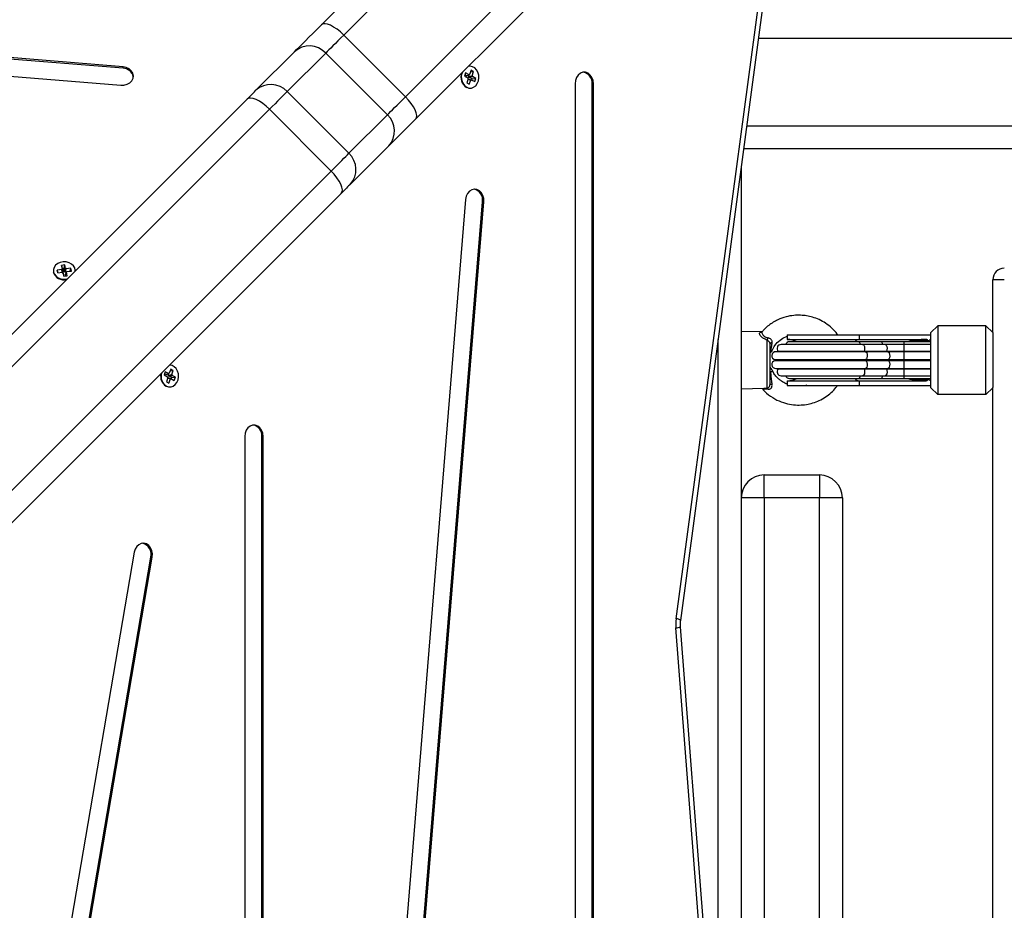
# Model space of a CAD drawing. Units: millimetres. Extents: x 314.1 to 337.4, y 74.4 to 92.2.
# Drawn here: x 323.8 to 324.2, y 78.4 to 78.8 of the extents above; entities that cross this region are included whole.
import ezdxf

# ---------------------------------------------------------------- set-up
doc = ezdxf.new("R2010")
doc.units = ezdxf.units.MM
doc.header["$PDSIZE"] = -1
doc.layers.get('Defpoints').update_dxf_attribs({"lineweight": 5})
doc.layers.add('DIASTASEIS', color=253, linetype='Continuous', lineweight=5)
doc.layers.add('ORIA ASFALEIAS', color=157, linetype='Continuous', lineweight=5)
doc.styles.get("Standard").update_dxf_attribs({"font": 'ARIALN.TTF'})
doc.dimstyles.get("Standard").update_dxf_attribs({"dimtxt": 0.18, "dimasz": 0.15, "dimexe": 0.1, "dimexo": 0, "dimgap": 0.09, "dimtad": 0, "dimtih": 1, "dimtoh": 1, "dimzin": 0, "dimdsep": 46, "dimtxsty": 'Standard', "dimblk": 'OBLIQUE', "dimcen": 0.09, "dimadec": 0, "dimazin": 0, "dimtfac": 1, "dimtofl": 0, "dimtmove": 0, "dimatfit": 3, "dimfxl": 1, "dimtolj": 1, "dimtzin": 0, "dimarcsym": 0})

# ---------------------------------------------------------------- blocks, each defined once
blk = doc.blocks.new('_Oblique')
at = {"color": 0, "linetype": 'ByBlock', "lineweight": -2, "transparency": 16777216}
blk.add_line((-0.5, -0.5), (0.5, 0.5), dxfattribs=at)
blk = doc.blocks.new('*D11')
at = {"layer": 'Defpoints', "color": 0}
for p in [(323.5835970407205, 83.8690225671984), (323.5353285401923, 75.7608878648556), (330.3749878070792, 75.7608878648556)]:
    blk.add_point(p, dxfattribs=at)
at = {"layer": 'DIASTASEIS', "color": 0, "lineweight": -2}
for p, q in [((323.5835970407205, 83.8690225671984), (330.4749878070792, 83.8690225671984)), ((330.3749878070792, 83.8690225671984), (330.3749878070792, 79.9968583538169)), ((330.3749878070792, 75.7608878648556), (330.3749878070792, 79.6330520782371)), ((323.5353285401923, 75.7608878648556), (330.4749878070792, 75.7608878648556))]:
    blk.add_line(p, q, dxfattribs=at)
at = {"layer": 'DIASTASEIS', "color": 0, "linetype": 'ByBlock', "lineweight": -2, "xscale": 0.15, "yscale": 0.15, "zscale": 0.15}
for p, rotation in [((330.3749878070792, 83.8690225671984), 90), ((330.3749878070792, 75.7608878648556), 270)]:
    blk.add_blockref('_Oblique', p, dxfattribs=dict(at, rotation=rotation))
at = {"layer": 'DIASTASEIS', "color": 0, "insert": (330.3749878070792, 79.814955216027), "char_height": 0.18, "attachment_point": 5}
blk.add_mtext('\\A1;\\A1;8.10', dxfattribs=at)
blk = doc.blocks.new('*D13')
at = {"layer": 'Defpoints', "color": 0}
for p in [(323.8865970838759, 81.86402256720284), (323.5835934648856, 77.41181183747393), (328.4218651551399, 77.41181183747393)]:
    blk.add_point(p, dxfattribs=at)
at = {"layer": 'DIASTASEIS', "color": 0, "lineweight": -2}
for p, q in [((323.8865970838759, 81.86402256720284), (328.5218651551399, 81.86402256720284)), ((328.4218651551399, 81.86402256720284), (328.4218651551399, 79.81982034012829)), ((328.4218651551399, 77.41181183747393), (328.4218651551399, 79.45601406454848)), ((323.5835934648856, 77.41181183747393), (328.5218651551399, 77.41181183747393))]:
    blk.add_line(p, q, dxfattribs=at)
at = {"layer": 'DIASTASEIS', "color": 0, "linetype": 'ByBlock', "lineweight": -2, "xscale": 0.15, "yscale": 0.15, "zscale": 0.15}
for p, rotation in [((328.4218651551399, 81.86402256720284), 90), ((328.4218651551399, 77.41181183747393), 270)]:
    blk.add_blockref('_Oblique', p, dxfattribs=dict(at, rotation=rotation))
at = {"layer": 'DIASTASEIS', "color": 0, "insert": (328.4218651551399, 79.63791720233839), "char_height": 0.18, "attachment_point": 5}
blk.add_mtext('\\A1;\\A1;4.50', dxfattribs=at)
blk = doc.blocks.new('*D10')
at = {"layer": 'Defpoints', "color": 0}
for p in [(321.9878615180072, 78.7535110525507), (327.9378615180071, 78.75351105255139), (327.9378615180071, 75.29827259938268)]:
    blk.add_point(p, dxfattribs=at)
at = {"layer": 'DIASTASEIS', "color": 0, "lineweight": -2}
for p, q in [((321.9878615180072, 78.7535110525507), (321.9878615180072, 75.19827259938269)), ((327.9378615180071, 78.75351105255139), (327.9378615180071, 75.19827259938269)), ((321.9878615180072, 75.29827259938268), (324.6805832096852, 75.29827259938268)), ((327.9378615180071, 75.29827259938268), (325.2451398263291, 75.29827259938268))]:
    blk.add_line(p, q, dxfattribs=at)
at = {"layer": 'DIASTASEIS', "color": 0, "linetype": 'ByBlock', "lineweight": -2, "xscale": 0.15, "yscale": 0.15, "zscale": 0.15, "rotation": 180}
blk.add_blockref('_Oblique', (321.9878615180072, 75.29827259938268), dxfattribs=at)
at = {"layer": 'DIASTASEIS', "color": 0, "linetype": 'ByBlock', "lineweight": -2, "xscale": 0.15, "yscale": 0.15, "zscale": 0.15}
blk.add_blockref('_Oblique', (327.9378615180071, 75.29827259938268), dxfattribs=at)
at = {"layer": 'DIASTASEIS', "color": 0, "insert": (324.9628615180071, 75.29827259938268), "char_height": 0.18, "attachment_point": 5}
blk.add_mtext('\\A1;5.95', dxfattribs=at)
blk = doc.blocks.new('KATOPSH_S155')
at = {"color": 0, "linetype": 'Continuous', "lineweight": 25}
for p, q in [((323.9391282995439, 78.77305448930382), (324.1299538810945, 78.96388001124977)), ((324.1396135290361, 78.95939762275337), (323.9487880666948, 78.76857204120277)), ((323.9756580789781, 78.7417019693148), (324.1664836605287, 78.9325275508654)), ((324.1709660490251, 78.92286784331917), (323.9801404674745, 78.73204226176857)), ((324.0935386617875, 78.51435981075882), (324.1425426204896, 78.88074786346077)), ((324.095489521811, 78.5136969773066), (324.1444934805131, 78.88008505981087)), ((323.8527400692201, 78.75469172876), (323.2641556461549, 78.8027114359629)), ((323.8527400692201, 78.75409073512672), (323.2641556461549, 78.80211044232964)), ((323.2631399830079, 78.79476023595451), (323.8517246444917, 78.7467405287516)), ((323.9487880666948, 78.76857204120277), (323.9756580789781, 78.7417019693148)), ((325.8208947976327, 78.76701105516075), (324.1293699939943, 78.76701105516075)), ((323.9105867346025, 78.74451286475777), (323.9273673494554, 78.76129353921532)), ((323.9409474333024, 78.76073140781044), (323.9241666992402, 78.74395079295753)), ((323.9409474333024, 78.76073140781044), (323.9678174455858, 78.73386139552711)), ((323.8527400692201, 78.75409073512672), (323.8527400692201, 78.75469172876)), ((324.0018738706804, 78.75207019727348), (324.0013984640336, 78.75069321076988)), ((324.0013984640336, 78.75069321076988), (324.0028658111787, 78.74989999215721)), ((324.0022862156129, 78.75081337373375), (324.0015729864335, 78.75119889657616)), ((324.0033413370347, 78.75127697866081), (324.0018738706804, 78.75207019727348)), ((324.0022862156129, 78.75081337373375), (324.0033413370347, 78.75127697866081)), ((324.0029700000978, 78.74957133214592), (324.0023360450959, 78.74773538987755)), ((324.0028658111787, 78.74989999215721), (324.0027865370012, 78.74967051427483)), ((324.0027865370012, 78.74967051427483), (324.0029700000978, 78.74957133214592)), ((324.0029161174989, 78.74937314670204), (324.0029843052125, 78.7495703784716)), ((324.0029843052125, 78.7495703784716), (324.0043332775331, 78.74910677354454)), ((324.0031320055223, 78.7506285397303), (324.0033645828462, 78.7513021318209)), ((324.0031320055223, 78.7506285397303), (324.0047044952607, 78.75081242005943)), ((324.0033154686189, 78.75052941720604), (324.0031320055223, 78.7506285397303)), ((324.0032361944413, 78.75029987971901), (324.0033154686189, 78.75052941720604)), ((324.0032361944413, 78.75029987971901), (324.0048086841798, 78.75048376004814)), ((324.0047035415864, 78.74950666110634), (324.0032361944413, 78.75029987971901)), ((324.0033154686189, 78.75052941720604), (324.0048879583574, 78.75071323793053)), ((324.0034206112123, 78.7515064565432), (324.0033413370347, 78.75127697866081)), ((324.0033474167085, 78.75129456203102), (324.0036039550996, 78.75140733401894)), ((324.0036039550996, 78.75140733401894), (324.0034206112123, 78.7515064565432)), ((324.0042379101014, 78.75324327628731), (324.0036039550996, 78.75140733401894)), ((324.0039775570131, 78.7524892775309), (324.0053385694719, 78.7526483623278)), ((324.0053385694719, 78.7526483623278), (324.0042379101014, 78.75324327628731)), ((324.0045290191865, 78.74900097530006), (324.0047035415864, 78.74950666110634)), ((324.0047035415864, 78.74950666110634), (324.0062761505342, 78.74969054143547)), ((324.0047044952607, 78.75081242005943), (324.0053385694719, 78.7526483623278)), ((324.0048879583574, 78.75071323793053), (324.0047044952607, 78.75081242005943)), ((324.0048086841798, 78.75048376004814), (324.0048879583574, 78.75071323793053)), ((324.0062761505342, 78.74969054143547), (324.0048086841798, 78.75048376004814)), ((324.0058006246782, 78.74831355493187), (324.0062761505342, 78.74969054143547)), ((324.0023360450959, 78.74773538987755), (324.0034365852571, 78.74714047591804)), ((324.0029031236863, 78.74937767665504), (324.0040705402589, 78.74897641818642)), ((324.0034365852571, 78.74714047591804), (324.0040705402589, 78.74897641818642)), ((324.0040705402589, 78.74897641818642), (324.0042540033555, 78.74887729566215)), ((324.0042540033555, 78.74887729566215), (324.0043332775331, 78.74910677354454)), ((324.0043332775331, 78.74910677354454), (324.0058006246782, 78.74831355493187)), ((324.0494883259034, 78.74739278237938), (324.0494883259034, 78.00562928001999)), ((324.056879897902, 78.74739278237938), (324.05748095114, 78.74739278237938)), ((324.056879897902, 78.00562928001999), (324.056879897902, 78.74739278237938)), ((324.05748095114, 78.00562928001999), (324.05748095114, 78.74739278237938)), ((323.9241666992402, 78.74395079295753), (323.9510368307328, 78.71708072106956)), ((323.6015442808366, 78.4354704109919), (323.9067266185975, 78.74065280835747)), ((323.9164465864396, 78.73623062055229), (323.6096900900102, 78.42947412412285)), ((323.9164465864396, 78.73623062055229), (323.943316598723, 78.70936054866432)), ((323.9510368307328, 78.71708072106956), (323.9678174455858, 78.73386139552711)), ((324.1242875059343, 78.72901100795387), (325.8238192697263, 78.72901100795387)), ((323.968379517386, 78.72028137128471), (323.9515989025331, 78.70350069682716)), ((325.8245888550973, 78.71901101749062), (324.1229499777055, 78.71901101749062)), ((323.6365601022935, 78.4026040820372), (323.943316598723, 78.70936054866432)), ((324.1218470533586, 78.71076441686272), (324.1218470533586, 78.16730529199957)), ((323.9477387865281, 78.69964064042686), (323.6425564487672, 78.39445821325897)), ((324.0018462141252, 78.69696802775978), (323.9538265665269, 78.10838345102637)), ((323.961176772902, 78.10736795924275), (324.0091964205003, 78.69595254342674)), ((323.9617777069307, 78.10736795924275), (324.0097974737382, 78.69595254342674)), ((324.0091964205003, 78.69595254342674), (324.0097974737382, 78.69595254342674)), ((323.827401300261, 78.66847366969704), (323.8259221513963, 78.66827441136955)), ((323.8259221513963, 78.66827441136955), (323.8262546261049, 78.66669810693382)), ((323.8263285358644, 78.66684133689522), (323.8259221513963, 78.66827441136955)), ((323.8271122177339, 78.66694689672111), (323.827401300261, 78.66847366969704)), ((323.8277337749696, 78.66689742486595), (323.827401300261, 78.66847366969704)), ((323.8260495861268, 78.6664679137957), (323.8240773876405, 78.66620219628929)), ((323.8240773876405, 78.66620219628929), (323.8243267734742, 78.66501999776482)), ((323.8244095047212, 78.66503114383339), (323.8240773876405, 78.66620219628929)), ((323.8243267734742, 78.66501999776482), (323.8262989719606, 78.66528571527122)), ((323.8262546261049, 78.66669810693382), (323.8260081012941, 78.66666490714668)), ((323.8260081012941, 78.66666490714668), (323.8260495861268, 78.6664679137957)), ((323.8264144857621, 78.66523183267235), (323.8260081012941, 78.66666490714668)), ((323.8264370163179, 78.66510165612816), (323.8260495861268, 78.6664679137957)), ((323.8266610105729, 78.66526503245949), (323.8262546261049, 78.66669810693382)), ((323.8262989719606, 78.66528571527122), (323.8263404567933, 78.6650886623156)), ((323.8263628681398, 78.66509164254784), (323.8262989719606, 78.66528571527122)), ((323.8271122177339, 78.66694689672111), (323.8263285358644, 78.66684133689522)), ((323.8263285358644, 78.66684133689522), (323.8266610105729, 78.66526503245949)), ((323.8263404567933, 78.6650886623156), (323.8265869816041, 78.66512186210274)), ((323.8266610105729, 78.66526503245949), (323.8264144857621, 78.66523183267235)), ((323.8264144857621, 78.66523183267235), (323.8264417846895, 78.66510231177925)), ((323.8265869816041, 78.66512186210274), (323.8269194563127, 78.66354561727165)), ((323.8268761833406, 78.66424466054558), (323.8265869816041, 78.66512186210274)), ((323.8268761833406, 78.66424466054558), (323.8270206649995, 78.6635592667353)), ((323.8269194563127, 78.66354561727165), (323.8283986051774, 78.66374487559914)), ((323.8274445732332, 78.66537059228538), (323.8271122177339, 78.66694689672111)), ((323.8274445732332, 78.66537059228538), (323.8277337749696, 78.66689742486595)), ((323.8276910980439, 78.66540385167717), (323.8274445732332, 78.66537059228538)), ((323.8276597460008, 78.66435022037147), (323.8280661304689, 78.66532112043022)), ((323.827804346869, 78.6636648265612), (323.8276597460008, 78.66435022037147)), ((323.8276910980439, 78.66540385167717), (323.8279802997804, 78.66693062465309)), ((323.827732702086, 78.66520679872154), (323.8276910980439, 78.66540385167717)), ((323.827732702086, 78.66520679872154), (323.8280217846132, 78.66673357169746)), ((323.8280353744722, 78.66524756829857), (323.827732702086, 78.66520679872154)), ((323.8279802997804, 78.66693062465309), (323.8277337749696, 78.66689742486595)), ((323.8280217846132, 78.66673357169746), (323.8279802997804, 78.66693062465309)), ((323.8299939830995, 78.66699928920387), (323.8280217846132, 78.66673357169746)), ((323.8280661304689, 78.66532112043022), (323.8283126552797, 78.66535432021736)), ((323.8283986051774, 78.66374487559914), (323.8280661304689, 78.66532112043022)), ((323.8281812866426, 78.66533661763786), (323.8282711704469, 78.66555137317299)), ((323.8282711704469, 78.66555137317299), (323.8302432497239, 78.6658170906794)), ((323.8283126552797, 78.66535432021736), (323.8282711704469, 78.66555137317299)), ((323.8297577102876, 78.66575164477943), (323.8299939830995, 78.66699928920387)), ((323.8302432497239, 78.6658170906794), (323.8299939830995, 78.66699928920387)), ((324.2313471039033, 78.63900060336708), (324.2313471039033, 78.66201103608726)), ((324.2363470991349, 78.66201103608726), (324.2313471039033, 78.66201103608726)), ((324.1308238704896, 78.63927597682594), (324.1218470533586, 78.63951105754494)), ((324.1418470342851, 78.63801104705452), (324.1418470342851, 78.63601101319908)), ((324.1418470342851, 78.63801104705452), (324.1733470161653, 78.63801104705452)), ((324.1733470161653, 78.63601101319908), (324.1733470161653, 78.63801104705452)), ((324.1733470161653, 78.63801104705452), (324.2043470342851, 78.63801104705452)), ((324.2043470342851, 78.63901103417992), (324.2073470552659, 78.64201105516075)), ((324.2043470342851, 78.61501104514717), (324.2043470342851, 78.63901103417992)), ((324.2073470552659, 78.64201105516075), (324.2073470552659, 78.61201102416634)), ((324.2283470829225, 78.64201105516075), (324.2073470552659, 78.64201105516075)), ((324.2283470829225, 78.61201102416634), (324.2283470829225, 78.64201105516075)), ((324.2313471039033, 78.63901103417992), (324.2283470829225, 78.64201105516075)), ((324.2313471039033, 78.63900060336708), (324.2313471039033, 78.61502147596)), ((324.1118470628953, 78.29724440853714), (324.1118470628953, 78.63599736373543)), ((324.1331297357774, 78.61484039704918), (324.1331297357774, 78.63575977962135)), ((324.1343471010423, 78.63398505132317), (324.1343471010423, 78.61624039094566)), ((324.1746838291383, 78.63381738345741), (324.139173408339, 78.63381738345741)), ((324.1418470342851, 78.63601101319908), (324.1733470161653, 78.63601101319908)), ((324.1728470524049, 78.63501102607368), (324.1428470810151, 78.63501102607368)), ((324.1826175649858, 78.63501102607368), (324.1728470524049, 78.63501102607368)), ((324.1733470161653, 78.63601101319908), (324.2021624048448, 78.63601101319908)), ((324.1844544609285, 78.63381738345741), (324.1746838291383, 78.63381738345741)), ((324.192617555449, 78.63501102607368), (324.1826175649858, 78.63501102607368)), ((324.192617555449, 78.63381738345741), (324.1844544609285, 78.63381738345741)), ((324.2043470342851, 78.63501102607368), (324.192617555449, 78.63501102607368)), ((324.192617555449, 78.63501102607368), (324.192617555449, 78.63381738345741)), ((324.2043470342851, 78.63381738345741), (324.192617555449, 78.63381738345741)), ((324.192617555449, 78.63381738345741), (324.192617555449, 78.630850681473)), ((324.2028590639329, 78.63501102607368), (324.2030284603334, 78.63515485208153)), ((324.2030284603334, 78.63550002257942), (324.2030284603334, 78.63515485208153)), ((324.2042092283464, 78.63601101319908), (324.2043470342851, 78.63601101319908)), ((324.2042092283464, 78.63600684087395), (324.2042092283464, 78.63601101319908)), ((324.1758190592027, 78.63069237153648), (324.1369029482103, 78.63069237153648)), ((324.1379155119157, 78.630850681473), (324.17531277735, 78.630850681473)), ((324.17531277735, 78.630850681473), (324.1850832899308, 78.630850681473)), ((324.1855896909929, 78.63069237153648), (324.1758190592027, 78.63069237153648)), ((324.1850832899308, 78.630850681473), (324.192617555449, 78.630850681473)), ((324.192617555449, 78.63069237153648), (324.1855896909929, 78.63069237153648)), ((324.192617555449, 78.630850681473), (324.2043470342851, 78.630850681473)), ((324.192617555449, 78.630850681473), (324.192617555449, 78.63069237153648)), ((324.2043470342851, 78.63069237153648), (324.192617555449, 78.63069237153648)), ((324.192617555449, 78.63069237153648), (324.192617555449, 78.62721873204826)), ((324.1366005142427, 78.62721873204826), (324.1759703357911, 78.62721873204826)), ((324.1366005142427, 78.62680334727882), (324.1759703357911, 78.62680334727882)), ((324.1759703357911, 78.62721873204826), (324.185740848372, 78.62721873204826)), ((324.1759703357911, 78.62680334727882), (324.185740848372, 78.62680334727882)), ((324.185740848372, 78.62721873204826), (324.192617555449, 78.62721873204826)), ((324.185740848372, 78.62680334727882), (324.192617555449, 78.62680334727882)), ((324.192617555449, 78.62721873204826), (324.192617555449, 78.62680334727882)), ((324.192617555449, 78.62721873204826), (324.2043470342851, 78.62721873204826)), ((324.192617555449, 78.62680334727882), (324.2043470342851, 78.62680334727882)), ((324.192617555449, 78.62680334727882), (324.192617555449, 78.62332964818596)), ((323.8711322744584, 78.62195266168236), (323.8706567486024, 78.62057567517876)), ((323.871544619391, 78.62069583814262), (323.8708313902116, 78.62108142058968)), ((323.8725997408128, 78.62115944306969), (323.8711322744584, 78.62195266168236)), ((323.871544619391, 78.62069583814262), (323.8725997408128, 78.62115944306969)), ((323.8723904093004, 78.62051100413917), (323.8726229866243, 78.62118459622978)), ((323.8726788957811, 78.62138892095207), (323.8725997408128, 78.62115944306969)), ((323.8726058204866, 78.6211770264399), (323.8728623588777, 78.62128979842781)), ((323.8728623588777, 78.62128979842781), (323.8726788957811, 78.62138892095207)), ((323.8734963138795, 78.62312574069618), (323.8728623588777, 78.62128979842781)), ((323.8732359607911, 78.62237174193977), (323.8745968540406, 78.62253082673668)), ((323.8745968540406, 78.62253082673668), (323.8734963138795, 78.62312574069618)), ((323.8739628990388, 78.6206948844683), (323.8745968540406, 78.62253082673668)), ((324.1369029482103, 78.62332964818596), (324.1758190592027, 78.62332964818596)), ((324.1379155119157, 78.62317139785408), (324.17531277735, 78.62317139785408)), ((324.17531277735, 78.62317139785408), (324.1850832899308, 78.62317139785408)), ((324.1758190592027, 78.62332964818596), (324.1855896909929, 78.62332964818596)), ((324.1850832899308, 78.62317139785408), (324.192617555449, 78.62317139785408)), ((324.1855896909929, 78.62332964818596), (324.192617555449, 78.62332964818596)), ((324.192617555449, 78.62332964818596), (324.2043470342851, 78.62332964818596)), ((324.192617555449, 78.62332964818596), (324.192617555449, 78.62317139785408)), ((324.192617555449, 78.62317139785408), (324.2043470342851, 78.62317139785408)), ((324.192617555449, 78.62317139785408), (324.192617555449, 78.62020469586967)), ((323.8706567486024, 78.62057567517876), (323.8721242149568, 78.61978245656609)), ((323.8722284038759, 78.6194537965548), (323.871594448874, 78.61761785428642)), ((323.871594448874, 78.61761785428642), (323.8726949890352, 78.61702294032692)), ((323.8721242149568, 78.61978245656609), (323.8720449407792, 78.6195529786837)), ((323.8720449407792, 78.6195529786837), (323.8722284038759, 78.6194537965548)), ((323.8721615274644, 78.61926014106392), (323.873328944037, 78.61885888259529)), ((323.872174521277, 78.61925561111092), (323.8722427089906, 78.61945284288048)), ((323.8722427089906, 78.61945284288048), (323.8735915621019, 78.61898923795341)), ((323.8723904093004, 78.62051100413917), (323.8739628990388, 78.6206948844683)), ((323.872573872397, 78.62041188161491), (323.8723904093004, 78.62051100413917)), ((323.8724945982194, 78.62018234412788), (323.872573872397, 78.62041188161491)), ((323.8724945982194, 78.62018234412788), (323.8740670879579, 78.62036622445702)), ((323.8739619453645, 78.61938912551521), (323.8724945982194, 78.62018234412788)), ((323.872573872397, 78.62041188161491), (323.8741463621354, 78.6205957023394)), ((323.8726949890352, 78.61702294032692), (323.873328944037, 78.61885888259529)), ((323.873328944037, 78.61885888259529), (323.8735124071336, 78.61875976007103)), ((323.8735124071336, 78.61875976007103), (323.8735915621019, 78.61898923795341)), ((323.8735915621019, 78.61898923795341), (323.8750590284562, 78.61819601934074)), ((323.8737873037553, 78.61888343970894), (323.8739619453645, 78.61938912551521)), ((323.8739619453645, 78.61938912551521), (323.8755345543123, 78.61957300584434)), ((323.8741463621354, 78.6205957023394), (323.8739628990388, 78.6206948844683)), ((323.8740670879579, 78.62036622445702), (323.8741463621354, 78.6205957023394)), ((323.8755345543123, 78.61957300584434), (323.8740670879579, 78.62036622445702)), ((323.8750590284562, 78.61819601934074), (323.8755345543123, 78.61957300584434)), ((324.139173408339, 78.62020469586967), (324.1746838291383, 78.62020469586967)), ((324.1418470342851, 78.61801100652336), (324.1418470342851, 78.61601103227257)), ((324.1418470342851, 78.61801100652336), (324.1733470161653, 78.61801100652336)), ((324.1428470810151, 78.6190110532534), (324.1728470524049, 78.6190110532534)), ((324.1728470524049, 78.6190110532534), (324.1826175649858, 78.6190110532534)), ((324.1733470161653, 78.61601103227257), (324.1733470161653, 78.61801100652336)), ((324.1733470161653, 78.61801100652336), (324.2021624048448, 78.61801100652336)), ((324.1746838291383, 78.62020469586967), (324.1844544609285, 78.62020469586967)), ((324.1826175649858, 78.6190110532534), (324.192617555449, 78.6190110532534)), ((324.1844544609285, 78.62020469586967), (324.192617555449, 78.62020469586967)), ((324.192617555449, 78.62020469586967), (324.2043470342851, 78.62020469586967)), ((324.192617555449, 78.62020469586967), (324.192617555449, 78.6190110532534)), ((324.192617555449, 78.6190110532534), (324.2043470342851, 78.6190110532534)), ((324.2030284603334, 78.61886722724556), (324.2028590639329, 78.6190110532534)), ((324.2030284603334, 78.61886722724556), (324.2030284603334, 78.61852205674766)), ((324.2042092283464, 78.61801100652336), (324.2042092283464, 78.61801523845314)), ((324.2042092283464, 78.61801100652336), (324.2043470342851, 78.61801100652336)), ((324.1218470533586, 78.61451102178215), (324.1316340168214, 78.61476732175468)), ((324.1316338976121, 78.61476928870796), (324.1331297357774, 78.61484039704918)), ((324.1418470342851, 78.61601103227257), (324.1733470161653, 78.61601103227257)), ((324.1504570444322, 78.61608035247444), (324.1499774654603, 78.61601103227257)), ((324.1733470161653, 78.61601103227257), (324.2043470342851, 78.61601103227257)), ((324.2043470342851, 78.61501104514717), (324.2073470552659, 78.61201102416634)), ((324.2313471039033, 78.61501104514717), (324.2283470829225, 78.61201102416634)), ((324.2313471039033, 78.13900061081766), (324.2313471039033, 78.61502147596)), ((324.2283470829225, 78.61201102416634), (324.2073470552659, 78.61201102416634)), ((323.9057157238221, 78.59375710170387), (323.9057157238221, 78.15926496442079)), ((323.9131071766114, 78.59375710170387), (323.9137082298494, 78.59375710170387)), ((323.9131071766114, 78.15926496442079), (323.9131071766114, 78.59375710170387)), ((323.9137082298494, 78.15926496442079), (323.9137082298494, 78.59375710170387)), ((324.1318470438218, 78.56701103727936), (324.1318470438218, 78.57701102774261)), ((324.1318470438218, 78.57701102774261), (324.1558470924592, 78.57701102774261)), ((324.1558470924592, 78.57701102774261), (324.1558470924592, 78.56701103727936)), ((324.1318470438218, 78.56701103727936), (324.1218470533586, 78.56701103727936)), ((324.1318470438218, 78.56701103727936), (324.1318470438218, 78.18701103459715)), ((324.1558470924592, 78.56701103727936), (324.1318470438218, 78.56701103727936)), ((324.1558470924592, 78.18701103459715), (324.1558470924592, 78.56701103727936)), ((324.1658470829225, 78.56701103727936), (324.1558470924592, 78.56701103727936)), ((324.1658470829225, 78.56701103727936), (324.1658470829225, 78.18701103459715)), ((323.8576224048829, 78.54331470410942), (323.8097592790818, 78.26294272523045)), ((323.8169744213319, 78.26085392515778), (323.864837547133, 78.54122591893791)), ((323.8175754745698, 78.26085392515778), (323.8654386003709, 78.54122591893791)), ((323.864837547133, 78.54122591893791), (323.8654386003709, 78.54122591893791)), ((324.1425426204896, 77.87227418403744), (324.0934294660783, 78.51044640820145)), ((324.1445228059983, 77.8726578442347), (324.095409651587, 78.51083005349754))]:
    blk.add_line(p, q, dxfattribs=at)
at = {"color": 0, "linetype": 'Continuous', "lineweight": 25, "flags": 128}
for points in [[(323.9273673494554, 78.76129353921532), (323.9282854994035, 78.76221168916344), (323.9293869932389, 78.76331318299889), (323.9306611021257, 78.7645872918856), (323.932095189879, 78.7660213796389), (323.9336751898027, 78.7676013795626), (323.9353854854799, 78.76931161563515), (323.9372091491914, 78.77113533895134), (323.9391282995439, 78.77305448930382)], [(323.9487880666948, 78.76857204120277), (323.947358747313, 78.76990182082771), (323.9458849628663, 78.7710809795153), (323.9444232185579, 78.77206427734016), (323.9430297811723, 78.77281386535286), (323.9417581756807, 78.77330095450996), (323.9406571586824, 78.77350682895302), (323.9397691686845, 78.77342362086891), (323.9391282995439, 78.77305448930382)], [(323.9487880666948, 78.76857204120277), (323.94750859339, 78.76729262750267), (323.9462927778459, 78.76607681195854), (323.9451526602006, 78.76493663470863), (323.9440993269181, 78.76388330142616), (323.943143268416, 78.76292724292396), (323.9422937830186, 78.76207787673592), (323.941559453795, 78.76134348790764), (323.9409474333024, 78.76073140781044)], [(323.8517246444917, 78.7467405287516), (323.8531465728975, 78.7467872587931), (323.8544944723344, 78.74715227763771), (323.8556591470933, 78.74780596177696), (323.8565460642076, 78.74869544189094), (323.8570836981035, 78.74974865596413), (323.8572281797624, 78.75088025014519), (323.8569679458833, 78.75199849288582), (323.8563240965104, 78.75301290433525), (323.8553487261033, 78.7538412300837), (323.8541209896302, 78.75441635530113), (323.8527400692201, 78.75469172876)], [(324.0023288925386, 78.74582357089638), (324.0033267935014, 78.74547637384056), (324.004362483809, 78.74547887723564), (324.0053593118882, 78.74583096187233), (324.0062432487703, 78.74650646131157), (324.0069487293458, 78.74745530765175), (324.0074234207368, 78.74860710780739), (324.0076321562028, 78.74987644832252), (324.0075594385362, 78.75116915385841), (324.0072107513643, 78.75238938014625), (324.0066117246843, 78.75344664733528), (324.0058070619798, 78.75426251571297), (324.0048562486863, 78.75477648656486), (324.0038298567033, 78.75495047252296), (324.0029027660585, 78.7548046199572)], [(324.05748095114, 78.74739278237938), (324.0573190649247, 78.748801478554), (324.056846519301, 78.75009597222923), (324.0561015804506, 78.7511715380442), (324.0551446874833, 78.75194097440361), (324.0540533264375, 78.75234187524437), (324.0529159506059, 78.75234187524437), (324.0518245895601, 78.75194097440361), (324.0508676965928, 78.7511715380442), (324.0501227577424, 78.75009597222923), (324.0496502121186, 78.748801478554), (324.0494883259034, 78.74739278237938)], [(323.9067266185975, 78.74065280835747), (323.9073565204835, 78.74128265063881), (323.9079548319078, 78.74188096206306), (323.9085157116151, 78.74244190137505), (323.9090339143968, 78.74296010415672), (323.9095044334626, 78.74343056361793), (323.9099226196504, 78.74384880941032), (323.9102845390535, 78.7442107288134), (323.9105867346025, 78.74451286475777)], [(323.9164465864396, 78.73623062055229), (323.9150161941743, 78.73755920808433), (323.9135389526582, 78.73873496930717), (323.9120717247224, 78.73971266429542), (323.9106707771516, 78.74045474212288), (323.9093899925447, 78.74093277137398), (323.9082786043382, 78.7411282150042), (323.9073792894578, 78.74103368203758), (323.9067266185975, 78.74065280835747)], [(323.9241666992402, 78.74395079295753), (323.9235624273515, 78.74334646146416), (323.9228385885453, 78.742622622658), (323.9220020969606, 78.74178619067787), (323.9210611780381, 78.7408452121508), (323.9200247724748, 78.73980880658745), (323.9189028938508, 78.73868692796349), (323.9177062710023, 78.73749030511497), (323.9164465864396, 78.73623062055229)], [(323.9678174455858, 78.73386139552711), (323.9684295852876, 78.73447347562431), (323.9691639145112, 78.73520780484795), (323.9700132806993, 78.73605723064064), (323.9709693392015, 78.73701328914284), (323.9720226724839, 78.73806656282066), (323.9731627901292, 78.73920674007057), (323.9743786056733, 78.7404225556147), (323.9756580789781, 78.7417019693148)], [(323.9801404674745, 78.73204226176857), (323.9805096586442, 78.73268319051384), (323.9805928667283, 78.7335711805117), (323.9803869922853, 78.73467213790535), (323.9798999031282, 78.73594380300163), (323.9791503151155, 78.73733724038719), (323.978166957686, 78.73879898469566), (323.976987858603, 78.74027276914238), (323.9756580789781, 78.7417019693148)], [(323.9801404674745, 78.73204226176857), (323.978221317122, 78.73012311141609), (323.9763976534105, 78.72829944770454), (323.9746873577333, 78.72658915202736), (323.9731074770189, 78.7250092117083), (323.9716732700563, 78.723575123955), (323.9703992803788, 78.72230101506828), (323.9692976673341, 78.72119946162819), (323.968379517386, 78.72028137128471)], [(323.943316598723, 78.70936054866432), (323.9445764024949, 78.71062029283165), (323.9457729061342, 78.71181685607552), (323.9468947847581, 78.71293873469948), (323.9479311903215, 78.71397514026283), (323.9488722284532, 78.7149161187899), (323.9497086008287, 78.71575255077003), (323.9504324396348, 78.71647638957619), (323.9510368307328, 78.71708072106956)], [(323.9477387865281, 78.69964064042686), (323.9481197794175, 78.70029325168251), (323.9482141931749, 78.70119256656288), (323.9480188091493, 78.70230395476936), (323.9475407798982, 78.7035847393763), (323.9467987020707, 78.7049856869471), (323.9458209474778, 78.70645291488289), (323.944645186255, 78.707930156399), (323.943316598723, 78.70936054866432)], [(323.9515989025331, 78.70350069682716), (323.9512967069841, 78.7031985608828), (323.950934787581, 78.70283664147972), (323.9505166013932, 78.70241839568733), (323.9500460823274, 78.70194793622612), (323.9495278795457, 78.70142973344444), (323.9489669998384, 78.70086873452782), (323.9483686884141, 78.7002704827082), (323.9477387865281, 78.69964064042686)], [(324.0097974737382, 78.69595254342674), (324.0097507436967, 78.6973744718325), (324.0093857248521, 78.69872237126945), (324.0087319811082, 78.69988698642372), (324.0078425605989, 78.70077402274727), (324.0067893465257, 78.70131153743385), (324.0056578119493, 78.70145607869743), (324.004539509604, 78.70119584481834), (324.0035250385499, 78.70055199544548), (324.0026967724061, 78.69957662503838), (324.002121587584, 78.69834882896065), (324.0018462141252, 78.69696802775978)], [(323.8319142063356, 78.6658403960955), (323.8319167097306, 78.66612524669289), (323.8317012985444, 78.66714657228111), (323.8311491211152, 78.66808361690163), (323.8303011854387, 78.66886682193397), (323.829220195601, 78.66943813245415), (323.8279864986634, 78.6697551695597), (323.8266915281511, 78.66979444902061), (323.8254312475419, 78.66955299060463), (323.8242993553376, 78.66904873530983), (323.8233795364595, 78.66831905524849), (323.8227400978303, 78.66741813104271), (323.8224286039567, 78.66641277949928), (323.8224679430223, 78.66537744681953), (323.8224679430223, 78.66537744681953)], [(323.8224679430223, 78.66537744681953), (323.8228553732133, 78.66438908259987), (323.8235620458818, 78.66352088134407), (323.8245356281495, 78.6628372160685), (323.8257038791871, 78.6623888699305), (323.8269801338411, 78.66220904271721), (323.8282697399354, 78.66231114547371), (323.8284146984315, 78.6623408285868)], [(324.1746838291383, 78.63381738345741), (324.1748581131196, 78.63378233592628), (324.1751982172227, 78.63348318021416), (324.1754455764985, 78.6329287974131), (324.1755556066728, 78.63221920411705), (324.1755085190034, 78.6314821926844), (324.17531277735, 78.630850681473)], [(324.1844544609285, 78.63381738345741), (324.1846286257005, 78.63378233592628), (324.1849687298036, 78.63348318021416), (324.1852160890794, 78.6329287974131), (324.1853261192537, 78.63221920411705), (324.1852790315843, 78.6314821926844), (324.1850832899308, 78.630850681473)], [(324.1758190592027, 78.63069237153648), (324.1761607130265, 78.6305535523188), (324.1764641006685, 78.63012493531822), (324.176651259253, 78.62948317210792), (324.1766884525514, 78.62874389569878), (324.176568885634, 78.62804044168114), (324.1763142545915, 78.6274995295298), (324.1759703357911, 78.62721873204826)], [(324.1855896909929, 78.63069237153648), (324.1859312256074, 78.6305535523188), (324.1862346132493, 78.63012493531822), (324.1864217718339, 78.62948317210792), (324.1864589651323, 78.62874389569878), (324.1863395174241, 78.62804044168114), (324.1860847671724, 78.6274995295298), (324.185740848372, 78.62721873204826)], [(324.1759703357911, 78.62680334727882), (324.1763142545915, 78.62652249019264), (324.176568885634, 78.62598163764595), (324.1766884525514, 78.62527812402367), (324.176651259253, 78.62453890721916), (324.1764641006685, 78.62389714400886), (324.1761607130265, 78.62346852700828), (324.1758190592027, 78.62332964818596)], [(324.185740848372, 78.62680334727882), (324.1860847671724, 78.62652249019264), (324.1863395174241, 78.62598163764595), (324.1864589651323, 78.62527812402367), (324.1864217718339, 78.62453890721916), (324.1862346132493, 78.62389714400886), (324.1859312256074, 78.62346852700828), (324.1855896909929, 78.62332964818596)], [(323.8715871771074, 78.61570603530525), (323.8725850780702, 78.61535883824943), (323.8736208875871, 78.61536134164452), (323.8746177156663, 78.6157134262812), (323.8755016525483, 78.61638892572044), (323.8762071331239, 78.61733777206062), (323.8766818245149, 78.61848957221626), (323.8768905599809, 78.6197589127314), (323.8768178423143, 78.62105161826729), (323.8764691551423, 78.62227184455513), (323.8758701284623, 78.62332911174416), (323.8750654657579, 78.62414498012184), (323.8741146524644, 78.62465895097374), (323.8730882604814, 78.62483293693184), (323.8729263742662, 78.6248282281649)], [(324.17531277735, 78.62317139785408), (324.1755085190034, 78.62253988664268), (324.1755556066728, 78.62180287521004), (324.1754455764985, 78.62109328191399), (324.1751982172227, 78.62053889911293), (324.1748581131196, 78.6202397434008), (324.1746838291383, 78.62020469586967)], [(324.1850832899308, 78.62317139785408), (324.1852790315843, 78.62253988664268), (324.1853261192537, 78.62180287521004), (324.1852160890794, 78.62109328191399), (324.1849687298036, 78.62053889911293), (324.1846286257005, 78.6202397434008), (324.1844544609285, 78.62020469586967)], [(323.9137082298494, 78.59375710170387), (323.9135463436342, 78.59516576807617), (323.9130737980104, 78.59646029155373), (323.9123289783693, 78.5975358573687), (323.911372085402, 78.59830526392578), (323.9102807243562, 78.59870619456886), (323.9091432293153, 78.59870619456886), (323.9080518682695, 78.59830526392578), (323.9070949753022, 78.5975358573687), (323.9063500364518, 78.59646029155373), (323.9058776100374, 78.59516576807617), (323.9057157238221, 78.59375710170387)], [(323.8654386003709, 78.54122591893791), (323.8655154903627, 78.54264582078575), (323.865269442389, 78.54403529446243), (323.8647206028199, 78.5452817765963), (323.8639133175111, 78.5462842969191), (323.8629129131532, 78.5469616143), (323.8618005712724, 78.54725889246582), (323.8606662948823, 78.54715202133774), (323.8596021135545, 78.54664964358925), (323.858694096396, 78.54579249899506), (323.8580157955384, 78.544649997164), (323.8576224048829, 78.54331470410942)]]:
    blk.add_lwpolyline(points, dxfattribs=at)
at = {"color": 0, "linetype": 'Continuous', "lineweight": 25}
for centre, radius, start, end in [((323.9338753643851, 78.75419920850435), 0.009627241896704072, 42.72747579709589, 132.5318493822685), ((323.8527240794601, 78.74950528364387), 0.004585479361191013, 11.45092235038918, 89.80020681742697), ((324.005138679986, 78.75018149474998), 0.005307987240979304, 158.9749536447967, 236.433134899843), ((324.0052339914337, 78.7501953225128), 0.005248981977311644, 155.7764574069078, 236.3953262133262), ((324.0523010238658, 78.74786138187118), 0.004602789690016156, 354.1567238585895, 78.93793286034126), ((323.9170947201328, 78.73741863092617), 0.009627150632753217, 42.72767555706614, 132.5321102083411), ((323.9612852231248, 78.72678938535317), 0.009627214456262143, 317.4680077779547, 47.27218571252143), ((323.9445045091679, 78.71000870679198), 0.009627284713516187, 317.4684244658322, 47.27176900889159), ((324.0045245250822, 78.69680321104168), 0.004748709528863592, 349.6805275353015, 77.88303777853524), ((323.8269944773429, 78.66684467227059), 0.004859986598742031, 198.9614279496282, 284.5334701230988), ((324.2363470554874, 78.66201103226739), 0.005, 90, 180), ((324.1296801430371, 78.63771271803124), 0.003964045725663737, 330.484240508085, 345.5941414102582), ((324.1352165717244, 78.63375390752479), 0.0008996703401914091, 89.92141423840344, 165.1125833930161), ((324.1391733976625, 78.63206738848201), 0.001750000000001819, 90, 224.0478462185762), ((324.1428470554893, 78.63326103226608), 0.001750000000000003, 90, 161.4629488838882), ((324.1418470554891, 78.62701103226753), 0.009000000000001188, 62.73395554894218, 90), ((324.1735460874133, 78.63297574158786), 0.00304179274601865, 93.752425346246, 138.0018284645788), ((324.1724502598272, 78.63385015859784), 0.001226807909146266, 358.4691159342547, 71.12921501410283), ((324.1822207724081, 78.63385015859784), 0.001226807909146266, 358.4691159342547, 71.12921501410283), ((324.2098016608934, 78.62701103226571), 0.01059240455735426, 121.8679697630791, 129.7504373105423), ((324.2043469564987, 78.63373572957424), 0.002275283624954675, 89.99804117728462, 93.47036686411111), ((324.1369029522621, 78.62894238848092), 0.001750000000001593, 90, 260.047846252433), ((324.1428470554893, 78.62701103226571), 0.006250000000000956, 142.0956924487892, 143.9127178757624), ((324.1684102815552, 78.62816147450211), 0.007407852748000114, 19.97746697991377, 21.28584943255486), ((324.1768897217362, 78.62766916318286), 0.008789574415286534, 20.11795065546901, 21.22092241700509), ((324.1369029522621, 78.62507967605232), 0.001750000000001593, 99.95215374756374, 270), ((324.1428470554893, 78.62701103226571), 0.006249999999999922, 178.0956924976858, 181.9043075023142), ((324.1634401649262, 78.62701103966354), 0.01253189203710228, 359.050387433086, 0.9496125669140277), ((324.1734978815421, 78.62701103966354), 0.01224472837307126, 359.0281150049852, 0.9718849950148228), ((323.8743423769602, 78.62001388780298), 0.005236048394071825, 167.7144896533352, 236.6289963345969), ((323.8744420013245, 78.62002923578255), 0.005180741615078813, 165.4740589722273, 236.5612335860388), ((324.1391733976625, 78.62195467605123), 0.00175, 135.9521537814238, 270), ((324.1428470554893, 78.62701103226571), 0.006249999999999838, 216.0872821242375, 217.9043075512108), ((324.1684570807474, 78.62584393127689), 0.00735819344736547, 338.70283654106, 340.0196150674639), ((324.1768759433753, 78.62635925480753), 0.008804712911744013, 338.7730805587663, 339.873792955043), ((324.1428470554893, 78.62076103226717), 0.001749999999999425, 198.5370511161118, 270), ((324.1418470554891, 78.62701103226753), 0.00900000000000006, 270, 297.2660444510578), ((324.1735463103769, 78.62104661644115), 0.00304214492779044, 221.9992627236974, 266.2438013827891), ((324.1724502598272, 78.62017192072743), 0.001226807909146266, 288.8707849858972, 1.530884065745298), ((324.1822207724081, 78.62017192072743), 0.001226807909146266, 288.8707849858972, 1.530884065745298), ((324.2098016608934, 78.62701103226571), 0.01059240455734623, 230.2495626894577, 238.1320302369209), ((324.2043485370887, 78.6203057724233), 0.002294766392300103, 266.5195961770068, 269.9624779900086), ((324.1328257173418, 78.6142089894456), 0.000700787249542856, 8.078585632925785, 64.28950344032327), ((324.1350473159719, 78.61438126959182), 0.001986613488188346, 85.0768621678419, 110.6382586524758), ((323.9085284989069, 78.59422581972466), 0.00460260644767628, 354.1550071824295, 78.93997722931306), ((324.1318470554825, 78.56701103226622), 0.01, 90, 180), ((324.1558470554819, 78.56701103226622), 0.01, 0, 90), ((323.8601095687764, 78.54249165480176), 0.004894473069570413, 345.0126881747289, 76.76621466915688), ((324.1120978060289, 78.51188373005424), 0.01872358968279927, 172.4007214413668, 184.4026586097224), ((324.0934496813088, 78.51089322321239), 0.003467729335210498, 53.96569105932213, 88.52965296111861), ((324.0934073103917, 78.51586373406097), 0.00541737116544547, 270.2343259800659, 291.6918701959802)]:
    blk.add_arc(centre, radius, start, end, dxfattribs=at)
for centre, major_axis, ratio, start_param, end_param in [((324.2021623767369, 78.62701103226753), (0.01725, -3.168773592793776e-18), 0.5217391304347826, 1.570796326794745, 2.046678576456241), ((324.2021623767369, 78.62701103226571), (0.017, -3.122849337825751e-18), 0.5, 1.51983159618498, 1.915497506591935), ((324.2021623767369, 78.62701103226753), (0.01725, -3.168773592793776e-18), 0.5217391304347826, 4.236506730725268, 4.712388980384776), ((324.2021623767369, 78.62701103226571), (0.017, -3.122849337825751e-18), 0.5, 4.36768780058457, 4.763353710994201)]:
    blk.add_ellipse(centre, major_axis=major_axis, ratio=ratio, start_param=start_param, end_param=end_param, dxfattribs=at)
for points, knots in [([(324.1637549598909, 78.63801104705452), (324.1637031145237, 78.63809794832012), (324.1630553263703, 78.63918374661806), (324.1613263900654, 78.64092413727302), (324.1586833280726, 78.64308834290203), (324.1558273723276, 78.64466618927871), (324.1530288871245, 78.64571674271791), (324.1503361781479, 78.64633438191957), (324.147580896506, 78.64661679532945), (324.1445628534948, 78.64652995130199), (324.1411718602294, 78.64592200871628), (324.1381851603292, 78.64483461858434), (324.1356937588989, 78.64349350241353), (324.1337409169455, 78.6421255751411), (324.1321155962651, 78.64073100348467), (324.1312699721266, 78.63970224689182), (324.1309619148469, 78.63932747523903)], [0, 0, 0, 0, 0.0082050315578531, 0.1025187499954719, 0.1940676410680727, 0.281424433302526, 0.360142745584564, 0.4300375542898978, 0.4990638664358154, 0.578065220476764, 0.6671394639920222, 0.7698704487651956, 0.8285922039671814, 0.8922064601018314, 0.9607312716185921, 1, 1, 1, 1]), ([(324.1331297357774, 78.63575977962135), (324.132823527927, 78.6358596111695), (324.1320351047516, 78.63611665718416), (324.1308697164941, 78.63683019072958), (324.1300323039277, 78.63774024866505), (324.1297406622371, 78.6384692688607), (324.1298593229585, 78.63894887905006), (324.130209663118, 78.63919113143491), (324.1307125591638, 78.63921732375819), (324.1308773954606, 78.63922590892433)], [0, 0, 0, 0, 0.09868180671662789, 0.2540856587898425, 0.4543482134588883, 0.619531326161041, 0.7541935852888686, 0.9194310241319301, 1, 1, 1, 1]), ([(324.1309249599672, 78.63937050979256), (324.1308535319422, 78.63930507464464), (324.1307466848493, 78.63920719212), (324.1307658873666, 78.63921793649386), (324.1307722528672, 78.63922149818062)], [0, 0, 0, 0, 0.6685069578211581, 1, 1, 1, 1]), ([(324.1309459408021, 78.63934178035377), (324.1309246502797, 78.63932957190626), (324.130779423157, 78.63924629553183), (324.1307863396614, 78.63890911680026), (324.1309862703029, 78.63828972516602), (324.1316596155966, 78.63750762983726), (324.1326180678852, 78.63693718902867), (324.1332688145203, 78.63678510573662), (324.1335195501542, 78.63672650735496)], [0, 0, 0, 0, 0.03104293329088975, 0.2117503558698915, 0.4322690400001944, 0.6901470053307588, 0.8806122334860124, 1, 1, 1, 1]), ([(324.1331297357774, 78.63575977962135), (324.1332762066222, 78.63566424178678), (324.1335676072349, 78.6354741713112), (324.133944886652, 78.63506501187656), (324.1342245749893, 78.6346216869042), (324.1343370191162, 78.63425531432766), (324.1343449116439, 78.63404374184937), (324.1343471010423, 78.63398505132317)], [0, 0, 0, 0, 0.2420787196443465, 0.4816104343142577, 0.7072067113777589, 0.9187786983417363, 1, 1, 1, 1]), ([(324.1352178056932, 78.63465357701897), (324.1352296315317, 78.63473923395757), (324.1352699419167, 78.63503121022949), (324.1351967337505, 78.63548774458285), (324.1349641260322, 78.63587132413521), (324.134680612513, 78.63618357936865), (324.1344465953489, 78.63635980462094), (324.1340228120216, 78.63659299923346), (324.1337554995271, 78.63666391338664), (324.1335195501542, 78.63672650735496)], [0, 0, 0, 0, 0.09535474540347623, 0.3250328940835394, 0.4978940454463425, 0.5449170166796142, 0.7364174687239118, 0.7673429644573966, 1, 1, 1, 1]), ([(324.1352178056932, 78.63465357701897), (324.1350966197269, 78.63396786357042), (324.1348775953256, 78.6327285453517), (324.1346644996283, 78.63132343869255), (324.1345744303835, 78.63057072599075), (324.1345404585099, 78.63028682153343)], [0, 0, 0, 0, 0.4354912952130975, 0.7870813954093959, 1, 1, 1, 1]), ([(324.1353706320024, 78.63124878089546), (324.1357057079522, 78.63199441388859), (324.1364677931206, 78.6336902558214), (324.1385918795095, 78.6356919560785), (324.1404947628716, 78.63699305520457), (324.1416342451475, 78.63737627883891), (324.1418470342851, 78.63744784276604)], [0, 0, 0, 0, 0.2744495346902291, 0.6241985446483589, 0.9298221049333223, 1, 1, 1, 1]), ([(324.2030284603334, 78.63550002257942), (324.2030254708516, 78.6355305566958), (324.2030187573273, 78.63559912762138), (324.2029582059049, 78.63571043188857), (324.2028217560646, 78.63584426753185), (324.2025490701526, 78.63597958838362), (324.2023089057375, 78.63599910687115), (324.2021624048448, 78.63601101319908)], [0, 0, 0, 0, 0.07532833418631947, 0.1691659707757272, 0.3159036360564846, 0.5826995122811944, 1, 1, 1, 1]), ([(324.1352505882478, 78.63131184260963), (324.1352013296446, 78.63121015968862), (324.1350597398905, 78.63091788059681), (324.1347454245761, 78.63053590747766), (324.1345404585099, 78.63028682153343)], [0, 0, 0, 0, 0.3478966627818516, 1, 1, 1, 1]), ([(324.1345404585099, 78.62207443397163), (324.1346703985755, 78.62204756633581), (324.1349002630077, 78.62200003739234), (324.1352271426476, 78.62202187399451), (324.1354422641953, 78.62219089002245), (324.1353327852366, 78.62266089144394), (324.1349665697517, 78.62321345431336), (324.1346486589182, 78.62360296102632), (324.1345403393007, 78.62373567502617)], [0, 0, 0, 0, 0.1405109927547344, 0.2485644396207098, 0.4584058357515359, 0.6573335887525668, 0.8832455817983751, 1, 1, 1, 1]), ([(324.1345404585099, 78.62207443397163), (324.1345744341934, 78.62166870773943), (324.1346708346473, 78.62051752580372), (324.1348875554459, 78.61860232427897), (324.135107286239, 78.6171107705686), (324.1352178056932, 78.61636055390953)], [0, 0, 0, 0, 0.2129163231258903, 0.6041153037287439, 1, 1, 1, 1]), ([(324.1418470342851, 78.61655355374931), (324.1416791422034, 78.61661408984945), (324.1407879881363, 78.61693540930172), (324.1395456677992, 78.61769026221735), (324.1380841878108, 78.61881022968917), (324.1368678603912, 78.62007633790743), (324.1358919627746, 78.62137737526608), (324.1354989520833, 78.62231626843639), (324.1353575189805, 78.62265414874672)], [0, 0, 0, 0, 0.0559413935821363, 0.2969312171367904, 0.4611083189719112, 0.6540153366539898, 0.8754901954207663, 1, 1, 1, 1]), ([(324.2021624048448, 78.61801100652336), (324.2023091587371, 78.6180226090364), (324.2025169527315, 78.61803903744475), (324.2027803958545, 78.61815694758842), (324.202923913881, 78.61826527800802), (324.2030064982491, 78.61839542706547), (324.2030274041608, 78.61847338214282), (324.2030283300564, 78.61851605280934), (324.2030284603334, 78.61852205674766)], [0, 0, 0, 0, 0.4165672462092299, 0.5898322099939902, 0.8044009045934064, 0.8943548591559732, 0.985135294766928, 0.9999999999999999, 0.9999999999999999, 0.9999999999999999, 0.9999999999999999]), ([(324.1309223373628, 78.61470777671455), (324.1310177552396, 78.61458355025933), (324.1315924104392, 78.61383539508095), (324.133360787363, 78.61217011223924), (324.1362904752796, 78.61005062256662), (324.1400219501993, 78.60843462515912), (324.1436295465674, 78.60758976303076), (324.1470189680567, 78.60737069573405), (324.1501330149613, 78.60763892793692), (324.1530532721472, 78.60830705607258), (324.1558772268363, 78.6093810260645), (324.1586099877559, 78.61090406678885), (324.1610309065763, 78.61282248750466), (324.1627437300222, 78.61455788269085), (324.1635081086151, 78.61568282690676), (324.163731118033, 78.61601103227257)], [0, 0, 0, 0, 0.01266466860628036, 0.07627310450649705, 0.1941953377060656, 0.3001576448702196, 0.3967844643153707, 0.485641123958208, 0.5668161852122081, 0.6424419708680223, 0.7215509943341692, 0.8052615467182525, 0.8898814733899728, 0.9678726369540283, 1, 1, 1, 1]), ([(324.1335195501542, 78.61430747192024), (324.1335089360882, 78.61430795116756), (324.1330925904622, 78.61432675010109), (324.1326419985744, 78.61433547727209), (324.1319578917391, 78.61435626744786), (324.1313931258919, 78.61440782024327), (324.1309813640501, 78.61451365583342), (324.1309389158378, 78.6146853105365), (324.1309316356874, 78.61471475045799)], [0, 0, 0, 0, 0.007503962064562991, 0.2943491729745591, 0.3350540956438908, 0.61868736012945, 0.9346023507620446, 1, 1, 1, 1]), ([(324.1331297357774, 78.61484039704918), (324.1332040294164, 78.61485093687587), (324.1334182187293, 78.61488132330668), (324.1337438765431, 78.6150404041873), (324.1340692745907, 78.61534940587806), (324.1343025952192, 78.61576736943424), (324.1343323040765, 78.61608312426686), (324.1343471010423, 78.61624039094566)], [0, 0, 0, 0, 0.1219870633635554, 0.3516899428504088, 0.5707868273534425, 0.7862236032676605, 1, 1, 1, 1]), ([(324.1335195501542, 78.61430747192024), (324.133639863926, 78.61430854204262), (324.1339760926985, 78.61431153260854), (324.1344746427612, 78.61448868430851), (324.1348047984047, 78.61477690151513), (324.1350559140392, 78.61511621282078), (324.1351590453214, 78.6153582507195), (324.1352585779077, 78.6158306113666), (324.1352376265559, 78.61610292948897), (324.1352178056932, 78.61636055390953)], [0, 0, 0, 0, 0.1197029335464684, 0.3345217264252582, 0.5142379329081027, 0.539931605022389, 0.7435680546995054, 0.7574045742976494, 1, 1, 1, 1]), ([(324.095409651587, 78.51083005349754), (324.0953934979416, 78.51110835480539), (324.0953454857499, 78.51193552756193), (324.0953904395728, 78.51290028172114), (324.0954736827744, 78.5135696195557), (324.095489521811, 78.5136969773066)], [0, 0, 0, 0, 0.2910645219419017, 0.8651078393496693, 1, 1, 1, 1])]:
    blk.add_open_spline(points, degree=3, knots=knots, dxfattribs=at)
blk = doc.blocks.new('S155-')
at = {"layer": 'ORIA ASFALEIAS', "color": 0}
blk.add_blockref('KATOPSH_S155', (0, 0), dxfattribs=at)

msp = doc.modelspace()

# ---------------------------------------------------------------- block references
msp.add_blockref('S155-', (0, 0))

# ---------------------------------------------------------------- dimensions: what is measured, and where the dimension line sits
at = {"layer": 'DIASTASEIS'}
for base, p1, p2, picture, middle in [((330.3749878070792, 75.7608878648556), (323.5835970407205, 83.8690225671984), (323.5353285401923, 75.7608878648556), '*D11', (330.3749878070792, 79.814955216027)), ((328.4218651551399, 77.41181183747393), (323.8865970838759, 81.86402256720284), (323.5835934648856, 77.41181183747393), '*D13', (328.4218651551399, 79.63791720233839))]:
    dim = msp.add_linear_dim(base=base, p1=p1, p2=p2, angle=270, text='\\A1;<>0', dimstyle='Standard', override={"dimdec": 1, "dimtxsty": 'Standard'}, dxfattribs=at)
    dim.commit()
    dim.dimension.update_dxf_attribs({"geometry": picture, "text_midpoint": middle})
dim = msp.add_linear_dim(base=(327.9378615180071, 75.29827259938268), p1=(321.9878615180072, 78.7535110525507), p2=(327.9378615180071, 78.75351105255139), dimstyle='Standard', dxfattribs=at)
dim.commit()
dim.dimension.update_dxf_attribs({"geometry": '*D10', "text_midpoint": (324.9628615180071, 75.29827259938268)})

doc.saveas('drawing.dxf')
